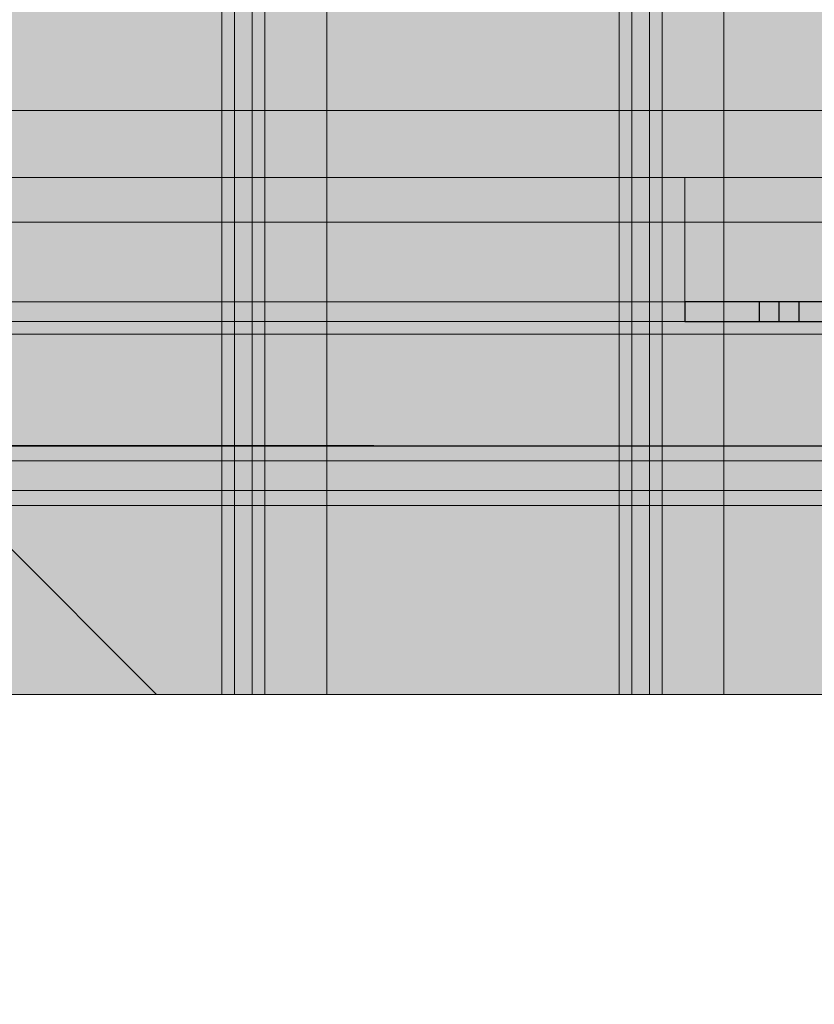
# Model space of a CAD drawing. Units: millimetres. Extents: x 576182571 to 576194295, y 353426648 to 353445931.
# Drawn here: x 576187258 to 576187418, y 353435445 to 353435643 of the extents above; entities that cross this region are included whole.
import ezdxf

# ---------------------------------------------------------------- set-up
doc = ezdxf.new("R2010")
doc.units = ezdxf.units.MM
doc.header["$MEASUREMENT"] = 0
for name, color, linetype, lineweight, true_color in [('0_Pen_No__161', 7, 'Continuous', 5, 0xf3eee9), ('0_Pen_No__2', 7, 'Continuous', 5, 0x747474), ('0_Pen_No__4', 7, 'Continuous', 5, 0x783c00), ('0_Pen_No__5', 7, 'Continuous', 5, 0xb40606), ('0_Pen_No__51', 7, 'Continuous', 5, 0x005200), ('A-FLOR_Pen_No__2', 7, 'Continuous', 5, 0x747474)]:
    doc.layers.add(name, color=color, linetype=linetype, lineweight=lineweight, true_color=true_color)
doc.layers.add('A-DIMS', color=7, linetype='Continuous')
doc.layers.add('A-FLOR', color=7, linetype='Continuous')
doc.layers.add('A-DIMS_Pen_No__1', color=7, linetype='Continuous', lineweight=30)
doc.layers.add('A-NPLT_Pen_No__1', color=7, linetype='Continuous', lineweight=30)
doc.styles.add('GENERATED_STYLE_1', font='Tahoma_1.ttf')
doc.dimstyles.new('GENERATED_STYLE__1', dxfattribs={"dimtxt": 200, "dimasz": 95, "dimexe": 0.18, "dimexo": 10000, "dimgap": 0.09, "dimtad": 1, "dimdec": 0, "dimzin": 0, "dimdsep": 46, "dimtxsty": 'GENERATED_STYLE_1', "dimblk": 'ARROWHEAD_6', "dimblk1": 'ARROWHEAD_6', "dimblk2": 'ARROWHEAD_6', "dimcen": 0.09, "dimclrd": 7, "dimclre": 7, "dimclrt": 7, "dimadec": 0, "dimazin": 0, "dimtfac": 1, "dimtdec": 4, "dimtmove": 0, "dimatfit": 3, "dimfxl": 1, "dimtolj": 1, "dimtzin": 0, "dimarcsym": 0})

# ---------------------------------------------------------------- blocks, each defined once
blk = doc.blocks.new('JK2_spare1')
at = {"layer": '0_Pen_No__5', "linetype": 'Continuous'}
blk.add_hatch(color=256, dxfattribs=at).paths.add_polyline_path([(316.8, 0), (316.8, 22.5), (-316.8, 22.5), (-316.8, 0)])
for p, q in [((-316.8, 22.5), (248.23, 22.5)), ((-316.8, 0), (248.23, 0))]:
    blk.add_line(p, q, dxfattribs=at)
blk = doc.blocks.new('JK2_spare11')
at = {"layer": '0_Pen_No__5', "linetype": 'Continuous'}
blk.add_hatch(color=256, dxfattribs=at).paths.add_polyline_path([(351.09, 0), (351.09, 22.5), (-351.09, 22.5), (-351.09, 0)])
for p, q in [((-351.09, 22.5), (282.52, 22.5)), ((-351.09, 0), (282.52, 0))]:
    blk.add_line(p, q, dxfattribs=at)
blk = doc.blocks.new('JK2_delis')
at = {"layer": '0_Pen_No__5', "linetype": 'Continuous'}
blk.add_hatch(color=256, dxfattribs=at).paths.add_polyline_path([(50.54, 0), (50.54, 1100), (-50.54, 1100), (-50.54, 0)])
for p, q in [((-50.54, 1100), (-50.5, 1100)), ((-50.54, 0), (-50.54, 1100)), ((-50.5, 1100), (-50.37, 1100)), ((-50.37, 1100), (-50.15, 1100)), ((-50.15, 1100), (-49.86, 1100)), ((-49.86, 1100), (-49.49, 1100)), ((-49.49, 1100), (-49.07, 1100)), ((-49.07, 1100), (-40.87, 1100)), ((-40.87, 1100), (32.41, 1100)), ((32.41, 1100), (41.87, 1100)), ((41.87, 1100), (44.42, 1100)), ((41.87, 0), (41.87, 1100)), ((44.42, 1100), (47.99, 1100)), ((44.42, 0), (44.42, 1100)), ((47.99, 1100), (50.54, 1100)), ((47.99, 0), (47.99, 1100)), ((50.54, 0), (50.54, 1100))]:
    blk.add_line(p, q, dxfattribs=at)
blk = doc.blocks.new('Slab_23', base_point=(576187564.65, 353436467.36))
at = {"layer": 'A-FLOR_Pen_No__2', "linetype": 'Continuous', "flags": 128}
blk.add_lwpolyline([(576187564.65, 353436467.36), (576187474.65, 353436467.36), (576187474.65, 353436557.36), (576187109.65, 353436557.36), (576187019.65, 353436557.36), (576186654.65, 353436557.36), (576186654.65, 353436467.36), (576186564.65, 353436467.36), (576186564.65, 353435647.36), (576186654.65, 353435647.36), (576186654.65, 353435557.36), (576187474.65, 353435557.36), (576187474.65, 353435647.36), (576187564.65, 353435647.36)], close=True, dxfattribs=at)
blk = doc.blocks.new('lenkis_sans1')
at = {"layer": '0_Pen_No__4', "linetype": 'Continuous'}
blk.add_hatch(color=256, dxfattribs=at).paths.add_polyline_path([(41.5, 0), (41.5, 4), (-41.5, 4), (-41.5, 0)])
for p, q in [((-41.5, 4), (-41.28, 4)), ((-41.5, 0), (-41.5, 4)), ((-41.28, 4), (-40.73, 4)), ((-40.73, 4), (-39.89, 4)), ((-39.89, 4), (-38.76, 4)), ((-38.76, 4), (-37.39, 4)), ((-37.39, 4), (-35.8, 4)), ((-35.8, 4), (-34.06, 4)), ((-34.06, 4), (-32.21, 4)), ((-32.21, 4), (-30.3, 4)), ((-30.3, 4), (41.5, 4)), ((41.5, 0), (41.5, 4)), ((-30.3, 0), (41.5, 0)), ((-41.5, 0), (-41.28, 0)), ((-41.28, 0), (-40.73, 0)), ((-40.73, 0), (-39.89, 0)), ((-39.89, 0), (-38.76, 0)), ((-38.76, 0), (-37.39, 0)), ((-37.39, 0), (-35.8, 0)), ((-35.8, 0), (-34.06, 0)), ((-34.06, 0), (-32.21, 0)), ((-32.21, 0), (-30.3, 0))]:
    blk.add_line(p, q, dxfattribs=at)
blk = doc.blocks.new('lielais_norob')
at = {"layer": '0_Pen_No__51', "linetype": 'Continuous'}
blk.add_hatch(color=256, dxfattribs=at).paths.add_polyline_path([(460, 0), (460, 3), (-460, 3), (-460, 0)])
for p, q in [((-442, 3), (-340, 3)), ((-340, 3), (-208.604, 3)), ((-208.604, 3), (-80.445, 3)), ((-442, 0), (-340, 0)), ((-340, 0), (-208.604, 0)), ((-208.604, 0), (-80.445, 0))]:
    blk.add_line(p, q, dxfattribs=at)
blk = doc.blocks.new('lielais_norob_2')
at = {"layer": '0_Pen_No__2', "linetype": 'Continuous'}
blk.add_hatch(color=256, dxfattribs=at).paths.add_polyline_path([(460, 0), (460, 6), (-460, 6), (-460, 0)])
for p, q in [((-442, 6), (-340, 6)), ((-340, 6), (-208.604, 6)), ((-208.604, 6), (-80.445, 6)), ((-442, 0), (-340, 0)), ((-340, 0), (-208.604, 0)), ((-208.604, 0), (-80.445, 0))]:
    blk.add_line(p, q, dxfattribs=at)
blk = doc.blocks.new('PK_karbasd')
at = {"layer": '0_Pen_No__161', "linetype": 'Continuous'}
blk.add_hatch(color=256, dxfattribs=at).paths.add_polyline_path([(0, -12.5), (820, -12.5), (820, 12.5), (0, 12.5)])
for p, q in [((0, 12.5), (820, 12.5)), ((0, -12.5), (820, -12.5))]:
    blk.add_line(p, q, dxfattribs=at)
blk = doc.blocks.new('PK_karbasd_2')
at = {"layer": '0_Pen_No__161', "linetype": 'Continuous'}
blk.add_hatch(color=256, dxfattribs=at).paths.add_polyline_path([(0, -12.5), (800, -12.5), (800, 12.5), (0, 12.5)])
for p, q in [((0, 12.5), (800, 12.5)), ((0, -12.5), (800, -12.5))]:
    blk.add_line(p, q, dxfattribs=at)
blk = doc.blocks.new('PK_karbasd_3')
at = {"layer": '0_Pen_No__161', "linetype": 'Continuous'}
blk.add_hatch(color=256, dxfattribs=at).paths.add_polyline_path([(0, -14.5), (653.99, -14.5), (653.99, 14.5), (0, 14.5)])
for p, q in [((0, 14.5), (0, 14.39)), ((0, 14.5), (653.99, 14.5)), ((0, 14.39), (0, 14.08)), ((0, 14.08), (0, 13.57)), ((0, 13.57), (0, 12.87)), ((0, 12.87), (0, 12.01)), ((0, 12.01), (0, 11.02)), ((0, 11.02), (0, 9.92)), ((0, 9.92), (0, 8.75)), ((0, 8.75), (0, 7.54)), ((0, 7.54), (0, -7.54)), ((0, -7.54), (0, -8.75)), ((0, -8.75), (0, -9.92)), ((0, -9.92), (0, -11.02)), ((0, -11.02), (0, -12.01)), ((0, -12.01), (0, -12.87)), ((0, -12.87), (0, -13.57)), ((0, -13.57), (0, -14.08)), ((0, -14.08), (0, -14.39)), ((0, -14.39), (0, -14.5)), ((0, -14.5), (653.99, -14.5))]:
    blk.add_line(p, q, dxfattribs=at)
blk = doc.blocks.new('*D146', base_point=(576123767.38, 353365038.69))
at = {"layer": 'A-DIMS_Pen_No__1', "linetype": 'Continuous', "transparency": 16777216}
for p, q in [((576187235.32, 353435557.36), (576187235.32, 353435632.36)), ((576187285.32, 353435507.36), (576187185.32, 353435607.36)), ((576187329.07, 353435557.36), (576187141.57, 353435557.36)), ((576187235.32, 353434057.36), (576187235.32, 353435557.36)), ((576187185.32, 353434107.36), (576187285.32, 353434007.36)), ((576187329.07, 353434057.36), (576187141.57, 353434057.36)), ((576187235.32, 353433982.36), (576187235.32, 353434057.36))]:
    blk.add_line(p, q, dxfattribs=at)
at = {"layer": 'A-DIMS_Pen_No__1', "transparency": 16777216, "insert": (576187195.32, 353434464.5), "char_height": 200, "attachment_point": 7, "rotation": 90, "style": 'GENERATED_STYLE_1'}
blk.add_mtext('\\A1;{\\fTahoma|b0|i0|c0|p34;1\xa0500}', dxfattribs=at)
blk = doc.blocks.new('ARROWHEAD_6')
at = {"color": 0, "linetype": 'Continuous', "lineweight": 0}
for p, q in [((-0.5, -0.5), (0.5, 0.5)), ((0, 0), (-1, 0))]:
    blk.add_line(p, q, dxfattribs=at)
blk = doc.blocks.new('*D158', base_point=(576123767.38, 353365038.69))
at = {"layer": 'A-DIMS_Pen_No__1', "linetype": 'Continuous', "transparency": 16777216}
for p, q in [((576184036.63, 353440259.6), (576184036.63, 353440334.6)), ((576184086.63, 353440209.6), (576183986.63, 353440309.6)), ((576184130.38, 353440259.6), (576183942.88, 353440259.6)), ((576184036.63, 353435557.36), (576184036.63, 353440259.6)), ((576183986.63, 353435607.36), (576184086.63, 353435507.36)), ((576184130.38, 353435557.36), (576183942.88, 353435557.36)), ((576184036.63, 353435482.36), (576184036.63, 353435557.36))]:
    blk.add_line(p, q, dxfattribs=at)
at = {"layer": 'A-DIMS_Pen_No__1', "transparency": 16777216, "insert": (576183996.63, 353437565.62), "char_height": 200, "attachment_point": 7, "rotation": 90, "style": 'GENERATED_STYLE_1'}
blk.add_mtext('\\A1;{\\fTahoma|b0|i0|c0|p34;4 700}', dxfattribs=at)

msp = doc.modelspace()

# ---------------------------------------------------------------- linework, layer by layer
at = {"layer": 'A-NPLT_Pen_No__1', "linetype": 'Continuous', "flags": 128}
for points in [[(576187564.65, 353435557.36), (576187564.65, 353436557.36), (576186564.65, 353436557.36), (576186564.65, 353435557.36)], [(576187406.65, 353435582.36), (576187414.65, 353435582.36), (576187414.65, 353435586.36), (576187406.65, 353435586.36)]]:
    msp.add_lwpolyline(points, close=True, dxfattribs=at)
for points in [[(576187391.65, 353435582.36), (576187410.65, 353435582.36), (576187410.65, 353435586.36), (576187391.65, 353435586.36)], [(576187391.65, 353435582.36), (576187474.65, 353435582.36), (576187474.65, 353435586.36), (576187391.65, 353435586.36)], [(576187391.65, 353435586.36), (576187391.65, 353435582.36), (576187474.65, 353435582.36), (576187474.65, 353435586.36)]]:
    msp.add_lwpolyline(points, dxfattribs=at)

# ---------------------------------------------------------------- block references
at = {"color": 12, "linetype": 'Continuous', "lineweight": 5, "true_color": 0xb40606, "zscale": 1000, "rotation": 180}
for name, p in [('JK2_delis', (576187269.03, 353436607.35)), ('JK2_delis', (576187349, 353436607.35)), ('JK2_delis', (576187428.97, 353436607.35)), ('JK2_spare1', (576187381.46, 353435624.85)), ('JK2_spare11', (576187347.17, 353435602.35))]:
    msp.add_blockref(name, p, dxfattribs=at)
at = {"color": 7, "linetype": 'Continuous', "lineweight": 5, "true_color": 0xf3eee9, "zscale": 1000, "rotation": 180}
for name, p in [('PK_karbasd_2', (576187464.65, 353435598.86)), ('PK_karbasd_3', (576187391.65, 353435596.86))]:
    msp.add_blockref(name, p, dxfattribs=at)
at = {"color": 36, "linetype": 'Continuous', "lineweight": 5, "true_color": 0x783c00, "zscale": 1000}
msp.add_blockref('lenkis_sans1', (576187433.15, 353435582.36), dxfattribs=at)
at = {"color": 7, "linetype": 'Continuous', "lineweight": 5, "true_color": 0xf3eee9, "zscale": 1000}
msp.add_blockref('PK_karbasd', (576186654.65, 353435569.86), dxfattribs=at)
at = {"color": 98, "linetype": 'Continuous', "lineweight": 5, "true_color": 0x005200, "xscale": -1, "zscale": 1000}
for p in [(576187064.65, 353435554.36), (576187064.65, 353435545.36)]:
    msp.add_blockref('lielais_norob', p, dxfattribs=at)
at = {"color": 8, "linetype": 'Continuous', "lineweight": 5, "true_color": 0x747474, "xscale": -1, "zscale": 1000}
msp.add_blockref('lielais_norob_2', (576187064.65, 353435548.36), dxfattribs=at)
at = {"layer": 'A-FLOR', "color": 8, "linetype": 'Continuous', "lineweight": 5, "true_color": 0x747474}
msp.add_blockref('Slab_23', (576187564.65, 353436467.36), dxfattribs=at)

# ---------------------------------------------------------------- dimensions: what is measured, and where the dimension line sits
at = {"layer": 'A-DIMS', "linetype": 'Continuous'}
dim = msp.add_linear_dim(base=(576184036.63, 353440259.6), p1=(576186604.65, 353435557.36), p2=(576189604.65, 353440259.6), angle=90, text='4 700', dimstyle='GENERATED_STYLE__1', dxfattribs=at)
dim.commit()
dim.dimension.update_dxf_attribs({"geometry": '*D158', "text_midpoint": (576183896.63, 353437907.56), "dimtype": 160, "text_rotation": 90})
dim = msp.add_linear_dim(base=(576187235.32, 353435557.36), p1=(576189013.25, 353434057.36), p2=(576187526.65, 353435557.36), angle=90, dimstyle='GENERATED_STYLE__1', dxfattribs=at)
dim.commit()
dim.dimension.update_dxf_attribs({"geometry": '*D146', "text_midpoint": (576187095.32, 353434806.44), "dimtype": 160, "text_rotation": 90})

doc.saveas('drawing.dxf')
